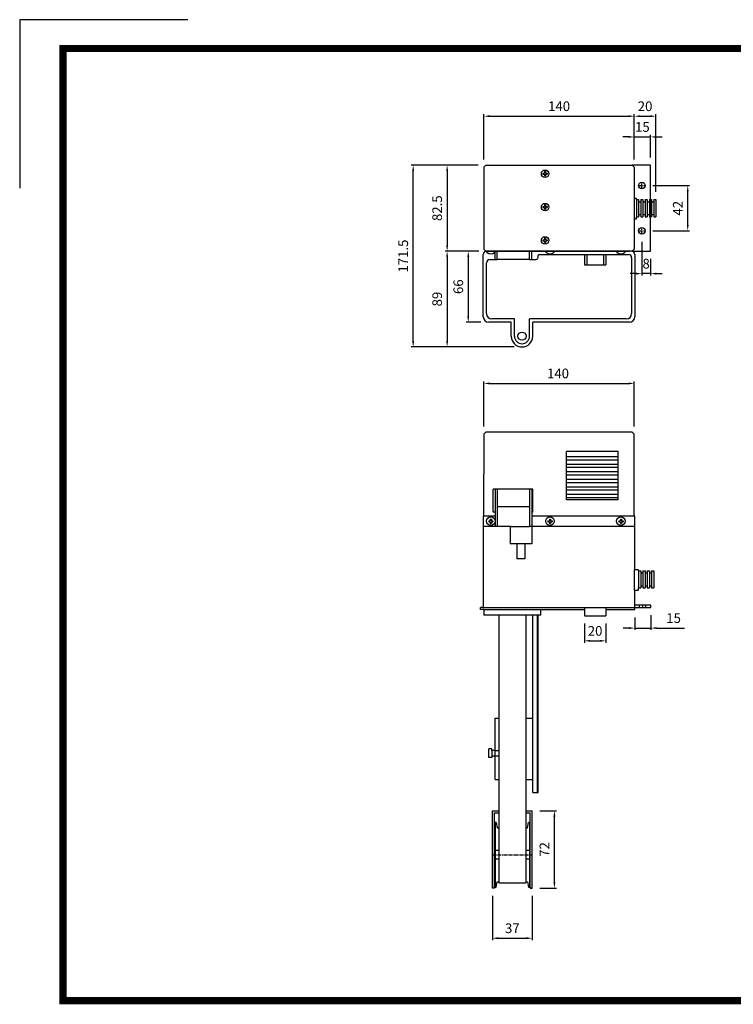
# Model space of a CAD drawing. Units: inches. Extents: x -2317 to -989, y 27712 to 28651.
# Drawn here: x -2317 to -1653, y 27736 to 28651 of the extents above; entities that cross this region are included whole.
import ezdxf

# ---------------------------------------------------------------- set-up
doc = ezdxf.new("R2010")
doc.units = ezdxf.units.IN
doc.header["$LTSCALE"] = 0.1
doc.linetypes.add('CENTER', pattern=[50.8, 31.75, -6.35, 6.35, -6.35])
doc.linetypes.add('HIDDEN', pattern=[9.525, 6.35, -3.175])
doc.layers.add('1', color=1, linetype='CENTER')
doc.layers.add('2', color=2, linetype='HIDDEN')
doc.styles.add('KEM', font='romans.shx')
doc.dimstyles.new('KEM 치수', dxfattribs={"dimtxt": 2.5, "dimasz": 2.5, "dimexe": 0.5, "dimexo": 0.5, "dimgap": 1, "dimtad": 3, "dimdsep": 46, "dimtxsty": 'KEM', "dimcen": 2, "dimclrd": 1, "dimclre": 1, "dimclrt": 7, "dimazin": 2, "dimtfac": 1, "dimtmove": 0, "dimatfit": 3, "dimfxl": 0.5, "dimlwd": -1, "dimlwe": -1, "dimarcsym": 0})

# ---------------------------------------------------------------- blocks, each defined once
blk = doc.blocks.new('*D3172')
at = {"color": 1, "linetype": 'ByBlock', "transparency": 16777216}
blk.add_line((5009.63, 7148.33), (5009.63, 7107.21), dxfattribs=at)
at = {"color": 1, "transparency": 16777216}
for p, q in [((5046.63, 7148.33), (5046.63, 7107.21)), ((5015.03, 7109.01), (5041.23, 7109.01))]:
    blk.add_line(p, q, dxfattribs=at)
for points in [[(5015.03, 7109.91), (5015.03, 7108.11), (5009.63, 7109.01)], [(5041.23, 7109.91), (5041.23, 7108.11), (5046.63, 7109.01)]]:
    blk.add_solid(points, dxfattribs=at)
at = {"layer": 'Defpoints', "color": 0, "transparency": 16777216}
for p in [(5009.63, 7155.53), (5046.63, 7155.53), (5046.63, 7109.01)]:
    blk.add_point(p, dxfattribs=at)
at = {"color": 2, "transparency": 16777216, "insert": (5028.13, 7117.11), "char_height": 9, "attachment_point": 5, "style": 'KEM'}
blk.add_mtext('37', dxfattribs=at)
blk = doc.blocks.new('*D3173')
at = {"color": 1, "linetype": 'ByBlock', "transparency": 16777216}
blk.add_line((5001.63, 7832.97), (5001.63, 7875.1), dxfattribs=at)
at = {"color": 1, "transparency": 16777216}
for p, q in [((5007.03, 7873.3), (5136.23, 7873.3)), ((5141.63, 7832.97), (5141.63, 7875.1))]:
    blk.add_line(p, q, dxfattribs=at)
for points in [[(5007.03, 7874.2), (5007.03, 7872.4), (5001.63, 7873.3)], [(5136.23, 7874.2), (5136.23, 7872.4), (5141.63, 7873.3)]]:
    blk.add_solid(points, dxfattribs=at)
at = {"layer": 'Defpoints', "color": 0, "transparency": 16777216}
for p in [(5141.63, 7873.3), (5001.63, 7825.77), (5141.63, 7825.77)]:
    blk.add_point(p, dxfattribs=at)
at = {"color": 2, "transparency": 16777216, "insert": (5071.63, 7881.4), "char_height": 9, "attachment_point": 5, "style": 'KEM'}
blk.add_mtext('140', dxfattribs=at)
blk = doc.blocks.new('*D3175')
at = {"color": 1, "linetype": 'ByBlock', "transparency": 16777216}
blk.add_line((5001.63, 7584.73), (5001.63, 7626.65), dxfattribs=at)
at = {"color": 1, "transparency": 16777216}
for p, q in [((5141.63, 7584.73), (5141.63, 7626.65)), ((5007.03, 7624.85), (5136.23, 7624.85))]:
    blk.add_line(p, q, dxfattribs=at)
for points in [[(5007.03, 7625.75), (5007.03, 7623.95), (5001.63, 7624.85)], [(5136.23, 7625.75), (5136.23, 7623.95), (5141.63, 7624.85)]]:
    blk.add_solid(points, dxfattribs=at)
at = {"layer": 'Defpoints', "color": 0, "transparency": 16777216}
for p in [(5141.63, 7624.85), (5001.63, 7577.53), (5141.63, 7577.53)]:
    blk.add_point(p, dxfattribs=at)
at = {"color": 2, "transparency": 16777216, "insert": (5070.63, 7632.95), "char_height": 9, "attachment_point": 5, "style": 'KEM'}
blk.add_mtext('140', dxfattribs=at)
blk = doc.blocks.new('*D3183')
at = {"color": 1, "linetype": 'ByBlock', "transparency": 16777216}
blk.add_line((5141.63, 7834.97), (5141.63, 7875.1), dxfattribs=at)
at = {"color": 1, "transparency": 16777216}
for p, q in [((5147.03, 7873.3), (5156.23, 7873.3)), ((5161.63, 7802.97), (5161.63, 7875.1))]:
    blk.add_line(p, q, dxfattribs=at)
for points in [[(5147.03, 7874.2), (5147.03, 7872.4), (5141.63, 7873.3)], [(5156.23, 7874.2), (5156.23, 7872.4), (5161.63, 7873.3)]]:
    blk.add_solid(points, dxfattribs=at)
at = {"layer": 'Defpoints', "color": 0, "transparency": 16777216}
for p in [(5161.63, 7873.3), (5141.63, 7827.77), (5161.63, 7795.77)]:
    blk.add_point(p, dxfattribs=at)
at = {"color": 2, "transparency": 16777216, "insert": (5151.63, 7881.4), "char_height": 9, "attachment_point": 5, "style": 'KEM'}
blk.add_mtext('20', dxfattribs=at)
blk = doc.blocks.new('*D3184')
at = {"color": 1, "linetype": 'ByBlock', "transparency": 16777216}
blk.add_line((4996.43, 7827.77), (4965.67, 7827.77), dxfattribs=at)
at = {"color": 1, "transparency": 16777216}
for p, q in [((4967.47, 7822.37), (4967.47, 7753.17)), ((4996.93, 7747.77), (4965.67, 7747.77))]:
    blk.add_line(p, q, dxfattribs=at)
for points in [[(4966.57, 7822.37), (4968.37, 7822.37), (4967.47, 7827.77)], [(4966.57, 7753.17), (4968.37, 7753.17), (4967.47, 7747.77)]]:
    blk.add_solid(points, dxfattribs=at)
at = {"layer": 'Defpoints', "color": 0, "transparency": 16777216}
for p in [(5003.63, 7827.77), (4967.47, 7747.77), (5004.13, 7747.77)]:
    blk.add_point(p, dxfattribs=at)
at = {"color": 2, "transparency": 16777216, "insert": (4959.37, 7787.77), "char_height": 9, "attachment_point": 5, "rotation": 90, "style": 'KEM'}
blk.add_mtext('82.5', dxfattribs=at)
blk = doc.blocks.new('*D3185')
at = {"color": 1, "linetype": 'ByBlock', "transparency": 16777216}
blk.add_line((4996.93, 7747.77), (4965.67, 7747.77), dxfattribs=at)
at = {"color": 1, "transparency": 16777216}
for p, q in [((4967.47, 7742.37), (4967.47, 7664.17)), ((5029.93, 7658.77), (4965.67, 7658.77))]:
    blk.add_line(p, q, dxfattribs=at)
for points in [[(4966.57, 7742.37), (4968.37, 7742.37), (4967.47, 7747.77)], [(4966.57, 7664.17), (4968.37, 7664.17), (4967.47, 7658.77)]]:
    blk.add_solid(points, dxfattribs=at)
at = {"layer": 'Defpoints', "color": 0, "transparency": 16777216}
for p in [(5004.13, 7747.77), (4967.47, 7658.77), (5037.13, 7658.77)]:
    blk.add_point(p, dxfattribs=at)
at = {"color": 2, "transparency": 16777216, "insert": (4959.37, 7703.27), "char_height": 9, "attachment_point": 5, "rotation": 90, "style": 'KEM'}
blk.add_mtext('89', dxfattribs=at)
blk = doc.blocks.new('*D3186')
at = {"color": 1, "linetype": 'ByBlock', "transparency": 16777216}
blk.add_line((5095.13, 7401.53), (5095.13, 7383.7), dxfattribs=at)
at = {"color": 1, "transparency": 16777216}
for p, q in [((5115.13, 7401.53), (5115.13, 7383.7)), ((5100.53, 7385.5), (5109.73, 7385.5))]:
    blk.add_line(p, q, dxfattribs=at)
for points in [[(5100.53, 7386.4), (5100.53, 7384.6), (5095.13, 7385.5)], [(5109.73, 7386.4), (5109.73, 7384.6), (5115.13, 7385.5)]]:
    blk.add_solid(points, dxfattribs=at)
at = {"layer": 'Defpoints', "color": 0, "transparency": 16777216}
for p in [(5095.13, 7408.73), (5115.13, 7408.73), (5115.13, 7385.5)]:
    blk.add_point(p, dxfattribs=at)
at = {"color": 2, "transparency": 16777216, "insert": (5105.13, 7393.6), "char_height": 9, "attachment_point": 5, "style": 'KEM'}
blk.add_mtext('20', dxfattribs=at)
blk = doc.blocks.new('*D3188')
at = {"color": 1, "linetype": 'ByBlock', "transparency": 16777216}
blk.add_line((4996.93, 7747.77), (4985.32, 7747.77), dxfattribs=at)
at = {"color": 1, "transparency": 16777216}
for p, q in [((4987.12, 7742.37), (4987.12, 7687.17)), ((4998.93, 7681.77), (4985.32, 7681.77))]:
    blk.add_line(p, q, dxfattribs=at)
for points in [[(4986.22, 7742.37), (4988.02, 7742.37), (4987.12, 7747.77)], [(4986.22, 7687.17), (4988.02, 7687.17), (4987.12, 7681.77)]]:
    blk.add_solid(points, dxfattribs=at)
at = {"layer": 'Defpoints', "color": 0, "transparency": 16777216}
for p in [(5004.13, 7747.77), (4987.12, 7681.77), (5006.13, 7681.77)]:
    blk.add_point(p, dxfattribs=at)
at = {"color": 2, "transparency": 16777216, "insert": (4979.02, 7714.77), "char_height": 9, "attachment_point": 5, "rotation": 90, "style": 'KEM'}
blk.add_mtext('66', dxfattribs=at)
blk = doc.blocks.new('*D3189')
at = {"color": 1, "linetype": 'ByBlock', "transparency": 16777216}
blk.add_line((5141.63, 7834.97), (5141.63, 7855.84), dxfattribs=at)
at = {"color": 1, "transparency": 16777216}
for p, q in [((5156.63, 7834.97), (5156.63, 7855.84)), ((5136.23, 7854.04), (5130.83, 7854.04)), ((5141.63, 7854.04), (5156.63, 7854.04)), ((5162.03, 7854.04), (5167.43, 7854.04))]:
    blk.add_line(p, q, dxfattribs=at)
for points in [[(5136.23, 7854.94), (5136.23, 7853.14), (5141.63, 7854.04)], [(5162.03, 7854.94), (5162.03, 7853.14), (5156.63, 7854.04)]]:
    blk.add_solid(points, dxfattribs=at)
at = {"layer": 'Defpoints', "color": 0, "transparency": 16777216}
for p in [(5156.63, 7854.04), (5141.63, 7827.77), (5156.63, 7827.77)]:
    blk.add_point(p, dxfattribs=at)
at = {"color": 2, "transparency": 16777216, "insert": (5149.13, 7862.14), "char_height": 9, "attachment_point": 5, "style": 'KEM'}
blk.add_mtext('15', dxfattribs=at)
blk = doc.blocks.new('*D3193')
at = {"color": 1, "transparency": 16777216}
for p, q in [((5158.83, 7808.77), (5193.11, 7808.77)), ((5191.31, 7772.17), (5191.31, 7803.37))]:
    blk.add_line(p, q, dxfattribs=at)
at = {"color": 1, "linetype": 'ByBlock', "transparency": 16777216}
blk.add_line((5158.83, 7766.77), (5193.11, 7766.77), dxfattribs=at)
at = {"color": 1, "transparency": 16777216}
for points in [[(5190.41, 7803.37), (5192.21, 7803.37), (5191.31, 7808.77)], [(5190.41, 7772.17), (5192.21, 7772.17), (5191.31, 7766.77)]]:
    blk.add_solid(points, dxfattribs=at)
at = {"layer": 'Defpoints', "color": 0, "transparency": 16777216}
for p in [(5151.63, 7808.77), (5191.31, 7808.77), (5151.63, 7766.77)]:
    blk.add_point(p, dxfattribs=at)
at = {"color": 2, "transparency": 16777216, "insert": (5183.21, 7787.77), "char_height": 9, "attachment_point": 5, "rotation": 90, "style": 'KEM'}
blk.add_mtext('42', dxfattribs=at)
blk = doc.blocks.new('*D3194')
at = {"color": 1, "transparency": 16777216}
for p, q in [((5148.63, 7756.57), (5148.63, 7725.11)), ((5143.23, 7726.91), (5137.83, 7726.91)), ((5156.63, 7726.91), (5148.63, 7726.91)), ((5162.03, 7726.91), (5167.43, 7726.91))]:
    blk.add_line(p, q, dxfattribs=at)
at = {"color": 1, "linetype": 'ByBlock', "transparency": 16777216}
blk.add_line((5156.63, 7740.57), (5156.63, 7725.11), dxfattribs=at)
at = {"color": 1, "transparency": 16777216}
for points in [[(5143.23, 7727.81), (5143.23, 7726.01), (5148.63, 7726.91)], [(5162.03, 7727.81), (5162.03, 7726.01), (5156.63, 7726.91)]]:
    blk.add_solid(points, dxfattribs=at)
at = {"layer": 'Defpoints', "color": 0, "transparency": 16777216}
for p in [(5148.63, 7763.77), (5156.63, 7747.77), (5148.63, 7726.91)]:
    blk.add_point(p, dxfattribs=at)
at = {"color": 2, "transparency": 16777216, "insert": (5152.63, 7735.01), "char_height": 9, "attachment_point": 5, "style": 'KEM'}
blk.add_mtext('8', dxfattribs=at)
blk = doc.blocks.new('*D3196')
at = {"color": 1, "transparency": 16777216}
for p, q in [((5053.83, 7227.53), (5069.07, 7227.53)), ((5067.27, 7160.93), (5067.27, 7222.13))]:
    blk.add_line(p, q, dxfattribs=at)
at = {"color": 1, "linetype": 'ByBlock', "transparency": 16777216}
blk.add_line((5053.83, 7155.53), (5069.07, 7155.53), dxfattribs=at)
at = {"color": 1, "transparency": 16777216}
for points in [[(5066.37, 7222.13), (5068.17, 7222.13), (5067.27, 7227.53)], [(5066.37, 7160.93), (5068.17, 7160.93), (5067.27, 7155.53)]]:
    blk.add_solid(points, dxfattribs=at)
at = {"layer": 'Defpoints', "color": 0, "transparency": 16777216}
for p in [(5046.63, 7227.53), (5067.27, 7227.53), (5046.63, 7155.53)]:
    blk.add_point(p, dxfattribs=at)
at = {"color": 2, "transparency": 16777216, "insert": (5059.17, 7191.53), "char_height": 9, "attachment_point": 5, "rotation": 90, "style": 'KEM'}
blk.add_mtext('72', dxfattribs=at)
blk = doc.blocks.new('*D3197')
at = {"color": 1, "transparency": 16777216}
for p, q in [((5142.13, 7407.33), (5142.13, 7395.59)), ((5136.73, 7397.39), (5131.33, 7397.39)), ((5142.13, 7397.39), (5157.13, 7397.39)), ((5162.53, 7397.39), (5188.42, 7397.39))]:
    blk.add_line(p, q, dxfattribs=at)
at = {"color": 1, "linetype": 'ByBlock', "transparency": 16777216}
blk.add_line((5157.13, 7409.33), (5157.13, 7395.59), dxfattribs=at)
at = {"color": 1, "transparency": 16777216}
for points in [[(5136.73, 7398.29), (5136.73, 7396.49), (5142.13, 7397.39)], [(5162.53, 7398.29), (5162.53, 7396.49), (5157.13, 7397.39)]]:
    blk.add_solid(points, dxfattribs=at)
at = {"layer": 'Defpoints', "color": 0, "transparency": 16777216}
for p in [(5157.13, 7416.53), (5142.13, 7414.53), (5142.13, 7397.39)]:
    blk.add_point(p, dxfattribs=at)
at = {"color": 2, "transparency": 16777216, "insert": (5178.17, 7405.49), "char_height": 9, "attachment_point": 5, "style": 'KEM'}
blk.add_mtext('15', dxfattribs=at)
blk = doc.blocks.new('*D3198')
at = {"color": 1, "transparency": 16777216}
for p, q in [((4996.43, 7827.77), (4934.07, 7827.77)), ((4935.87, 7664.17), (4935.87, 7822.37))]:
    blk.add_line(p, q, dxfattribs=at)
at = {"color": 1, "linetype": 'ByBlock', "transparency": 16777216}
blk.add_line((5029.93, 7658.77), (4934.07, 7658.77), dxfattribs=at)
at = {"color": 1, "transparency": 16777216}
for points in [[(4934.97, 7822.37), (4936.77, 7822.37), (4935.87, 7827.77)], [(4934.97, 7664.17), (4936.77, 7664.17), (4935.87, 7658.77)]]:
    blk.add_solid(points, dxfattribs=at)
at = {"layer": 'Defpoints', "color": 0, "transparency": 16777216}
for p in [(4935.87, 7827.77), (5003.63, 7827.77), (5037.13, 7658.77)]:
    blk.add_point(p, dxfattribs=at)
at = {"color": 2, "transparency": 16777216, "insert": (4927.77, 7743.27), "char_height": 9, "attachment_point": 5, "rotation": 90, "style": 'KEM'}
blk.add_mtext('171.5', dxfattribs=at)
blk = doc.blocks.new('A$C0D620153')
for p, q in [((431.856, -137.258), (433.856, -135.258)), ((431.856, -137.258), (431.856, -213.258)), ((433.856, -135.258), (569.856, -135.258)), ((571.856, -137.258), (569.856, -135.258)), ((586.856, -135.258), (569.856, -135.258)), ((571.856, -137.258), (571.856, -213.258)), ((586.856, -215.258), (586.856, -135.258)), ((486.856, -142.758), (486.856, -143.758)), ((486.856, -142.758), (488.356, -142.758)), ((486.856, -143.758), (488.356, -143.758)), ((488.356, -141.258), (488.356, -142.758)), ((488.356, -141.258), (489.356, -141.258)), ((488.356, -143.758), (488.356, -145.258)), ((488.356, -145.258), (489.356, -145.258)), ((489.356, -141.258), (489.356, -142.758)), ((489.356, -142.758), (490.856, -142.758)), ((489.356, -143.758), (489.356, -145.258)), ((489.356, -143.758), (490.856, -143.758)), ((490.856, -142.758), (490.856, -143.758)), ((486.856, -173.758), (486.856, -174.758)), ((486.856, -173.758), (488.356, -173.758)), ((488.356, -172.258), (488.356, -173.758)), ((488.356, -172.258), (489.356, -172.258)), ((489.356, -172.258), (489.356, -173.758)), ((489.356, -173.758), (490.856, -173.758)), ((490.856, -173.758), (490.856, -174.758)), ((573.856, -166.258), (571.856, -166.258)), ((573.856, -167.258), (573.856, -166.258)), ((573.856, -167.258), (575.856, -167.258)), ((573.856, -167.258), (573.856, -183.258)), ((575.856, -167.258), (575.856, -183.258)), ((575.856, -169.258), (577.856, -169.258)), ((577.856, -167.258), (579.856, -167.258)), ((577.856, -167.258), (577.856, -183.258)), ((579.856, -167.258), (579.856, -183.258)), ((579.856, -169.258), (581.856, -169.258)), ((581.856, -167.258), (583.856, -167.258)), ((581.856, -167.258), (581.856, -183.258)), ((583.856, -167.258), (583.856, -183.258)), ((583.856, -169.258), (585.856, -169.258)), ((585.856, -167.258), (587.856, -167.258)), ((585.856, -167.258), (585.856, -183.258)), ((587.856, -167.258), (587.856, -183.258)), ((587.856, -169.258), (589.856, -169.258)), ((589.856, -167.258), (591.856, -167.258)), ((589.856, -167.258), (589.856, -183.258)), ((591.856, -167.258), (591.856, -183.258)), ((486.856, -174.758), (488.356, -174.758)), ((488.356, -174.758), (488.356, -176.258)), ((488.356, -176.258), (489.356, -176.258)), ((489.356, -174.758), (489.356, -176.258)), ((489.356, -174.758), (490.856, -174.758)), ((575.856, -181.258), (577.856, -181.258)), ((579.856, -181.258), (581.856, -181.258)), ((583.856, -181.258), (585.856, -181.258)), ((587.856, -181.258), (589.856, -181.258)), ((571.856, -185.258), (573.856, -185.258)), ((573.856, -183.258), (575.856, -183.258)), ((573.856, -185.258), (573.856, -183.258)), ((577.856, -183.258), (579.856, -183.258)), ((581.856, -183.258), (583.856, -183.258)), ((585.856, -183.258), (587.856, -183.258)), ((589.856, -183.258), (591.856, -183.258)), ((486.856, -204.758), (486.856, -205.758)), ((486.856, -204.758), (488.356, -204.758)), ((486.856, -205.758), (488.356, -205.758)), ((488.356, -203.258), (488.356, -204.758)), ((488.356, -203.258), (489.356, -203.258)), ((488.356, -205.758), (488.356, -207.258)), ((488.356, -207.258), (489.356, -207.258)), ((489.356, -203.258), (489.356, -204.758)), ((489.356, -204.758), (490.856, -204.758)), ((489.356, -205.758), (489.356, -207.258)), ((489.356, -205.758), (490.856, -205.758)), ((490.856, -204.758), (490.856, -205.758)), ((431.356, -276.258), (431.356, -218.258)), ((431.856, -213.258), (433.856, -215.258)), ((569.856, -215.258), (433.856, -215.258)), ((434.356, -215.258), (567.356, -215.258)), ((434.356, -215.258), (434.356, -215.747)), ((442.356, -222.958), (442.356, -215.258)), ((442.356, -215.258), (442.356, -215.747)), ((444.356, -222.958), (444.356, -215.258)), ((474.356, -222.958), (474.356, -215.258)), ((476.356, -222.958), (476.356, -215.258)), ((482.356, -220.958), (482.356, -219.258)), ((483.356, -218.258), (566.356, -218.258)), ((489.38, -215.265), (489.38, -215.755)), ((497.38, -215.265), (497.38, -215.755)), ((525.356, -218.258), (525.356, -228.058)), ((527.656, -218.258), (527.656, -228.058)), ((543.056, -218.258), (543.056, -228.058)), ((545.356, -218.258), (545.356, -228.058)), ((555.38, -215.258), (555.38, -215.747)), ((563.38, -215.258), (563.38, -215.747)), ((571.856, -213.258), (569.856, -215.258)), ((569.856, -215.258), (586.856, -215.258)), ((572.356, -218.258), (572.356, -276.258)), ((434.356, -273.258), (434.356, -225.958)), ((437.356, -222.958), (444.356, -222.958)), ((474.356, -222.958), (444.356, -222.958)), ((474.356, -222.958), (480.356, -222.958)), ((525.356, -228.058), (545.356, -228.058)), ((569.356, -221.258), (569.356, -273.258)), ((457.356, -281.258), (436.356, -281.258)), ((460.356, -278.258), (439.356, -278.258)), ((457.356, -294.258), (457.356, -281.258)), ((460.356, -281.258), (460.356, -278.258)), ((460.356, -294.258), (460.356, -281.258)), ((564.356, -278.258), (474.356, -278.258)), ((474.356, -281.258), (474.356, -278.258)), ((474.356, -294.258), (474.356, -281.258)), ((567.356, -281.258), (477.356, -281.258)), ((477.356, -294.258), (477.356, -281.258)), ((433.856, -383.496), (431.856, -385.496)), ((569.856, -383.496), (433.856, -383.496)), ((571.856, -385.496), (569.856, -383.496)), ((431.856, -385.496), (431.856, -422.496)), ((571.856, -461.496), (571.856, -385.496)), ((508.856, -446.496), (508.856, -401.496)), ((556.856, -401.496), (508.856, -401.496)), ((556.856, -446.496), (556.856, -401.496)), ((556.856, -406.496), (508.856, -406.496)), ((556.856, -409.496), (508.856, -409.496)), ((556.856, -413.496), (508.856, -413.496)), ((556.856, -416.496), (508.856, -416.496)), ((556.856, -420.496), (508.856, -420.496)), ((431.856, -461.496), (431.856, -422.496)), ((556.856, -423.496), (508.856, -423.496)), ((556.856, -427.496), (508.856, -427.496)), ((440.556, -457.996), (440.556, -436.496)), ((477.556, -436.496), (440.556, -436.496)), ((442.356, -436.496), (442.356, -471.196)), ((444.356, -436.496), (444.356, -471.196)), ((474.356, -436.496), (474.356, -471.196)), ((476.356, -436.496), (476.356, -471.196)), ((477.556, -457.996), (477.556, -436.496)), ((556.856, -430.496), (508.856, -430.496)), ((556.856, -434.496), (508.856, -434.496)), ((556.856, -437.496), (508.856, -437.496)), ((556.856, -441.496), (508.856, -441.496)), ((556.856, -444.496), (508.856, -444.496)), ((556.856, -446.496), (508.856, -446.496)), ((474.356, -452.996), (444.356, -452.996)), ((442.356, -461.496), (431.356, -461.496)), ((431.356, -461.496), (431.356, -546.496)), ((436.356, -465.846), (436.356, -466.846)), ((436.356, -465.846), (437.856, -465.846)), ((436.356, -466.846), (437.856, -466.846)), ((437.856, -464.346), (437.856, -465.846)), ((437.856, -464.346), (438.856, -464.346)), ((437.856, -466.846), (437.856, -468.346)), ((438.856, -464.346), (438.856, -465.846)), ((438.856, -465.846), (440.356, -465.846)), ((438.856, -466.846), (438.856, -468.346)), ((438.856, -466.846), (440.356, -466.846)), ((440.356, -465.846), (440.356, -466.846)), ((442.356, -457.996), (440.556, -457.996)), ((477.556, -457.996), (476.356, -457.996)), ((572.356, -461.496), (476.356, -461.496)), ((491.38, -465.846), (491.38, -466.846)), ((491.38, -465.846), (492.88, -465.846)), ((491.38, -466.846), (492.88, -466.846)), ((492.88, -464.346), (492.88, -465.846)), ((492.88, -464.346), (493.88, -464.346)), ((492.88, -466.846), (492.88, -468.346)), ((493.88, -464.346), (493.88, -465.846)), ((493.88, -465.846), (495.38, -465.846)), ((493.88, -466.846), (493.88, -468.346)), ((493.88, -466.846), (495.38, -466.846)), ((495.38, -465.846), (495.38, -466.846)), ((557.38, -465.846), (557.38, -466.846)), ((557.38, -465.846), (558.88, -465.846)), ((557.38, -466.846), (558.88, -466.846)), ((558.88, -464.346), (558.88, -465.846)), ((558.88, -464.346), (559.88, -464.346)), ((558.88, -466.846), (558.88, -468.346)), ((559.88, -464.346), (559.88, -465.846)), ((559.88, -465.846), (561.38, -465.846)), ((559.88, -466.846), (559.88, -468.346)), ((559.88, -466.846), (561.38, -466.846)), ((561.38, -465.846), (561.38, -466.846)), ((572.356, -511.38), (572.356, -461.496)), ((444.356, -471.196), (431.356, -471.196)), ((437.856, -468.346), (438.856, -468.346)), ((457.356, -471.196), (444.356, -471.196)), ((456.356, -471.196), (456.356, -487.196)), ((457.356, -471.196), (474.356, -471.196)), ((572.356, -471.196), (474.356, -471.196)), ((476.356, -471.196), (476.356, -487.196)), ((492.88, -468.346), (493.88, -468.346)), ((558.88, -468.346), (559.88, -468.346)), ((476.356, -487.196), (456.356, -487.196)), ((462.606, -487.196), (462.606, -501.196)), ((470.106, -487.196), (470.106, -501.196)), ((470.106, -501.196), (462.606, -501.196)), ((571.856, -511.38), (571.856, -530.38)), ((575.856, -511.38), (571.856, -511.38)), ((575.856, -512.38), (575.856, -511.38)), ((575.856, -512.38), (575.856, -528.38)), ((575.856, -512.38), (577.856, -512.38)), ((577.856, -512.38), (577.856, -528.38)), ((579.856, -512.38), (579.856, -528.38)), ((579.856, -512.38), (581.856, -512.38)), ((581.856, -512.38), (581.856, -528.38)), ((583.856, -512.38), (583.856, -528.38)), ((583.856, -512.38), (585.856, -512.38)), ((585.856, -512.38), (585.856, -528.38)), ((587.856, -512.38), (587.856, -528.38)), ((587.856, -512.38), (589.856, -512.38)), ((589.856, -512.38), (589.856, -528.38)), ((577.856, -514.38), (579.856, -514.38)), ((581.856, -514.38), (583.856, -514.38)), ((585.856, -514.38), (587.856, -514.38)), ((571.856, -530.38), (575.856, -530.38)), ((572.356, -548.496), (572.356, -530.38)), ((575.856, -530.38), (575.856, -528.38)), ((575.856, -528.38), (577.856, -528.38)), ((577.856, -526.38), (579.856, -526.38)), ((579.856, -528.38), (581.856, -528.38)), ((581.856, -526.38), (583.856, -526.38)), ((583.856, -528.38), (585.856, -528.38)), ((585.856, -526.38), (587.856, -526.38)), ((587.856, -528.38), (589.856, -528.38)), ((428.856, -548.496), (428.856, -546.496)), ((431.356, -546.496), (428.856, -546.496)), ((431.856, -548.496), (428.856, -548.496)), ((431.356, -546.496), (572.356, -546.496)), ((431.356, -548.496), (525.356, -548.496)), ((431.856, -548.496), (431.856, -553.496)), ((484.856, -553.496), (484.856, -548.496)), ((525.356, -546.496), (525.356, -554.296)), ((545.356, -546.496), (545.356, -554.296)), ((545.356, -548.496), (572.356, -548.496)), ((587.356, -544.496), (572.356, -544.496)), ((572.356, -546.496), (587.356, -546.496)), ((587.356, -546.496), (587.356, -544.496)), ((484.856, -553.496), (431.856, -553.496)), ((445.856, -553.496), (445.856, -802.496)), ((470.856, -553.496), (470.856, -802.496)), ((477.356, -718.513), (477.356, -553.496)), ((481.356, -553.496), (481.356, -708.513)), ((482.356, -718.513), (482.356, -553.496)), ((525.356, -554.296), (545.356, -554.296)), ((442.356, -706.513), (442.356, -649.513)), ((442.356, -649.513), (445.856, -649.513)), ((470.856, -649.513), (477.356, -649.513)), ((439.356, -678.002), (436.356, -678.002)), ((436.356, -686.002), (436.356, -678.002)), ((439.356, -686.002), (436.356, -686.002)), ((439.356, -679.502), (439.356, -678.002)), ((439.356, -679.502), (439.356, -684.502)), ((442.356, -679.502), (439.356, -679.502)), ((439.356, -684.502), (442.356, -684.502)), ((439.356, -684.502), (439.356, -686.002)), ((442.356, -706.513), (445.856, -706.513)), ((470.856, -706.513), (477.356, -706.513)), ((481.356, -708.513), (481.356, -718.513)), ((477.356, -718.513), (482.356, -718.513)), ((439.856, -807.496), (439.856, -735.496)), ((439.856, -735.496), (445.856, -735.496)), ((441.856, -806.496), (441.856, -737.496)), ((441.856, -737.496), (445.856, -737.496)), ((470.856, -735.496), (476.856, -735.496)), ((470.856, -737.496), (474.856, -737.496)), ((474.856, -806.496), (474.856, -737.496)), ((476.856, -807.496), (476.856, -735.496)), ((442.356, -746.496), (442.356, -806.496)), ((443.356, -746.496), (442.356, -746.496)), ((443.356, -746.496), (444.356, -751.496)), ((472.356, -751.496), (473.356, -746.496)), ((474.356, -746.496), (473.356, -746.496)), ((474.356, -746.496), (474.356, -806.496)), ((444.356, -751.496), (446.356, -751.496)), ((470.856, -751.496), (472.356, -751.496)), ((445.856, -772.496), (441.856, -772.496)), ((474.856, -772.496), (470.856, -772.496)), ((445.856, -780.496), (441.856, -780.496)), ((474.856, -780.496), (470.856, -780.496)), ((443.356, -806.496), (444.356, -801.496)), ((444.356, -801.496), (445.856, -801.496)), ((445.856, -802.496), (470.856, -802.496)), ((470.856, -801.496), (472.356, -801.496)), ((472.356, -801.496), (473.356, -806.496)), ((441.856, -807.496), (439.856, -807.496)), ((441.856, -806.496), (441.856, -807.496)), ((442.356, -806.496), (443.356, -806.496)), ((473.356, -806.496), (474.356, -806.496)), ((474.856, -806.496), (474.856, -807.496)), ((474.856, -807.496), (476.856, -807.496))]:
    blk.add_line(p, q)
at = {"color": 1}
blk.add_lwpolyline([(156.49, 0), (0, 0), (0, -156.49)], dxfattribs=at)
at = {"color": 5, "const_width": 6.707}
blk.add_lwpolyline([(40.24, -26.827), (1287.688, -26.827), (1287.688, -912.112), (40.24, -912.112)], close=True, dxfattribs=at)
for centre, radius in [((488.856, -143.258), 3.5), ((578.856, -154.258), 3), ((488.856, -174.258), 3.5), ((578.856, -196.258), 3), ((488.856, -205.258), 3.5), ((467.356, -294.258), 3.75), ((438.356, -466.346), 4), ((493.38, -466.346), 4), ((559.38, -466.346), 4)]:
    blk.add_circle(centre, radius)
for centre, radius, start, end in [((434.356, -218.258), 3, 90, 180), ((435.356, -215.747), 1, 180, 236.620508), ((438.356, -211.194), 6.453, 236.620508, 303.379492), ((441.356, -215.747), 1, 303.379492, 0), ((483.356, -219.258), 1, 90, 180), ((490.38, -215.755), 1, 180, 236.620508), ((493.38, -211.202), 6.453, 236.620508, 303.379492), ((496.38, -215.755), 1, 303.379492, 0), ((556.38, -215.747), 1, 180, 236.620508), ((559.38, -211.194), 6.453, 236.620508, 303.379492), ((562.38, -215.747), 1, 303.379492, 0), ((566.356, -221.258), 3, 0, 90), ((569.356, -218.258), 3, 0, 90), ((437.356, -225.958), 3, 90, 180), ((480.356, -220.958), 2, 270, 0), ((439.356, -273.258), 5, 180, 270), ((564.356, -273.258), 5, 270, 0), ((436.356, -276.258), 5, 180, 270), ((567.356, -276.258), 5, 270, 0), ((467.356, -294.258), 10, 180, 0), ((467.356, -294.258), 7, 180, 0)]:
    blk.add_arc(centre, radius, start, end)
at = {"layer": '1'}
for p, q in [((575.856, -154.258), (581.856, -154.258)), ((578.856, -157.258), (578.856, -151.258)), ((575.856, -196.258), (581.856, -196.258)), ((578.856, -199.258), (578.856, -193.258)), ((579.356, -544.496), (579.356, -546.496)), ((439.856, -776.496), (476.856, -776.496))]:
    blk.add_line(p, q, dxfattribs=at)
at = {"layer": '2'}
for p, q in [((576.356, -544.496), (576.356, -546.496)), ((582.356, -544.496), (582.356, -546.496)), ((442.356, -679.502), (445.856, -679.502)), ((442.356, -684.502), (445.856, -684.502))]:
    blk.add_line(p, q, dxfattribs=at)
dim = blk.add_linear_dim(base=(571.856, -89.725), p1=(431.856, -137.258), p2=(571.856, -137.258), dimstyle='KEM 치수', override={"dimscale": 3.6, "dimasz": 1.5, "dimexo": 2, "dimclrt": 2})
dim.commit()
dim.dimension.update_dxf_attribs({"geometry": '*D3173', "text_midpoint": (501.856, -81.625), "insert": (-4569.773, -7963.03)})
for base, p1, p2, picture, middle in [((591.856, -89.725), (571.856, -135.258), (591.856, -167.258), '*D3183', (581.856, -89.725)), ((586.856, -108.991), (571.856, -135.258), (586.856, -135.258), '*D3189', (579.356, -108.991)), ((578.856, -236.119), (586.856, -215.258), (578.856, -199.258), '*D3194', (582.856, -236.119)), ((571.856, -338.182), (431.856, -385.496), (571.856, -385.496), '*D3175', (500.856, -338.182)), ((572.356, -565.64), (587.356, -546.496), (572.356, -548.496), '*D3197', (608.399, -565.64)), ((545.356, -577.533), (525.356, -554.296), (545.356, -554.296), '*D3186', (535.356, -577.533)), ((476.856, -854.019), (439.856, -807.496), (476.856, -807.496), '*D3172', (458.356, -854.019))]:
    dim = blk.add_linear_dim(base=base, p1=p1, p2=p2, dimstyle='KEM 치수', override={"dimscale": 3.6, "dimasz": 1.5, "dimexo": 2, "dimclrt": 2})
    dim.commit()
    dim.dimension.update_dxf_attribs({"geometry": picture, "text_midpoint": middle, "dimtype": 128, "insert": (-4569.773, -7963.03)})
for base, p1, p2, text, picture, middle in [((366.1, -135.258), (467.356, -304.258), (433.856, -135.258), '171.5', '*D3198', (358, -219.758)), ((397.695, -215.258), (433.856, -135.258), (434.356, -215.258), '82.5', '*D3184', (389.595, -175.258))]:
    dim = blk.add_linear_dim(base=base, p1=p1, p2=p2, angle=90, text=text, dimstyle='KEM 치수', override={"dimscale": 3.6, "dimasz": 1.5, "dimexo": 2, "dimclrt": 2})
    dim.commit()
    dim.dimension.update_dxf_attribs({"geometry": picture, "text_midpoint": middle, "insert": (-4569.773, -7963.03)})
for base, p1, p2, picture, middle in [((621.537, -154.258), (581.856, -196.258), (581.856, -154.258), '*D3193', (613.437, -175.258)), ((497.496, -735.496), (476.856, -807.496), (476.856, -735.496), '*D3196', (489.396, -771.496))]:
    dim = blk.add_linear_dim(base=base, p1=p1, p2=p2, angle=90, dimstyle='KEM 치수', override={"dimscale": 3.6, "dimasz": 1.5, "dimexo": 2, "dimclrt": 2})
    dim.commit()
    dim.dimension.update_dxf_attribs({"geometry": picture, "text_midpoint": middle, "insert": (-4569.773, -7963.03)})
for base, p2, picture, middle in [((397.695, -304.258), (467.356, -304.258), '*D3185', (397.695, -259.758)), ((417.343, -281.258), (436.356, -281.258), '*D3188', (417.343, -248.258))]:
    dim = blk.add_linear_dim(base=base, p1=(434.356, -215.258), p2=p2, angle=90, dimstyle='KEM 치수', override={"dimscale": 3.6, "dimasz": 1.5, "dimexo": 2, "dimclrt": 2})
    dim.commit()
    dim.dimension.update_dxf_attribs({"geometry": picture, "text_midpoint": middle, "dimtype": 128, "insert": (-4569.773, -7963.03)})

msp = doc.modelspace()

# ---------------------------------------------------------------- block references
msp.add_blockref('A$C0D620153', (-2317.04, 28651.38))

doc.saveas('drawing.dxf')
